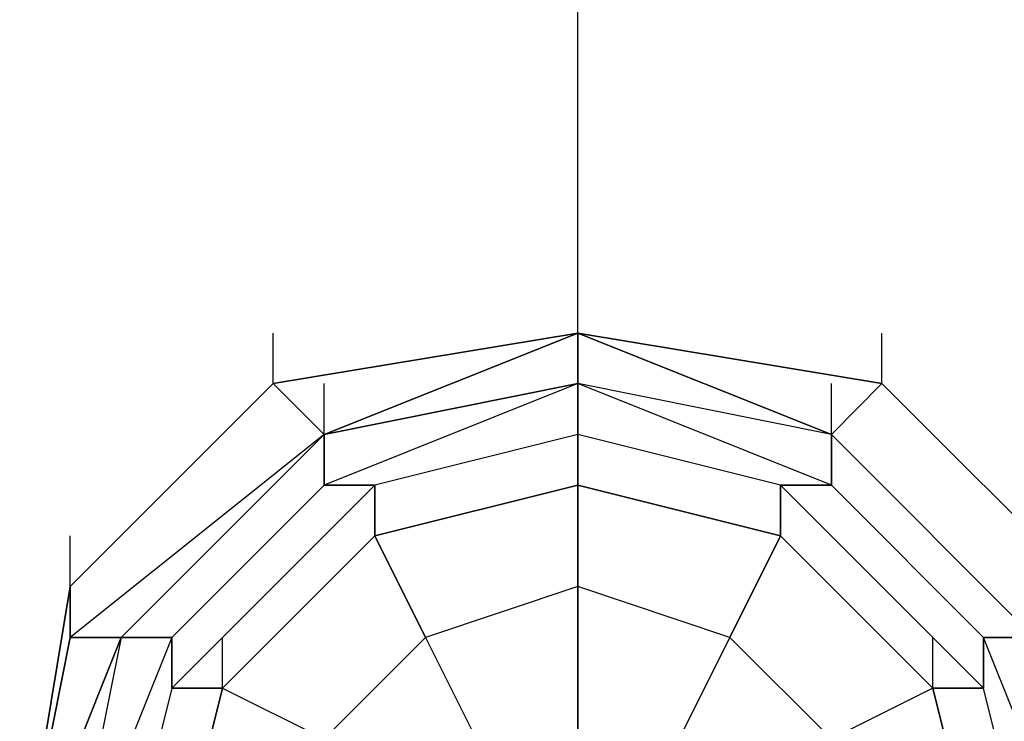
# Model space of a CAD drawing. Units: millimetres. Extents: x -5238 to 42113, y -6831 to 27230.
# Drawn here: x 5910 to 6074, y 28 to 145 of the extents above; entities that cross this region are included whole.
import ezdxf

# ---------------------------------------------------------------- set-up
doc = ezdxf.new("R2010")
doc.units = ezdxf.units.MM
doc.layers.add('DRAUFSICHT', color=7, linetype='Continuous')

msp = doc.modelspace()

# ---------------------------------------------------------------- linework, layer by layer
at = {"layer": 'DRAUFSICHT', "lineweight": 25}
for points in [[(6002.88, 0), (6002.88, 6993.48)], [(6002.88, 93.12), (6002.88, 101.6)], [(6002.88, 93.12), (6002.88, 101.6)], [(6079.08, 42.34), (6045.22, 76.21), (6002.88, 93.12), (5960.54, 76.21), (5926.67, 42.34), (5909.76, 0), (5926.67, -42.34), (5960.54, -76.21), (6002.88, -93.12), (6045.22, -76.21), (6079.08, -42.34)], [(6079.08, 42.34), (6045.22, 76.21), (6002.88, 93.12), (5960.54, 76.21), (5918.2, 42.34), (5909.76, 0), (5918.2, -50.82), (5960.54, -84.68), (6002.88, -93.12), (6045.22, -84.68), (6079.08, -50.82)], [(6087.56, 50.82), (6053.66, 84.68), (6002.88, 93.12), (5952.06, 84.68), (5918.2, 50.82), (5909.76, 0), (5918.2, -50.82), (5952.06, -84.68), (6002.88, -93.12), (6053.66, -84.68), (6087.56, -50.82)], [(6087.56, 50.82), (6053.66, 84.68), (6002.88, 93.12), (5952.06, 84.68), (5918.2, 50.82), (5909.76, 0), (5918.2, -50.82), (5952.06, -84.68), (6002.88, -93.12), (6053.66, -84.68), (6087.56, -50.82)], [(6087.56, 50.82), (6053.66, 84.68), (6002.88, 93.12), (5952.06, 84.68), (5918.2, 50.82), (5909.76, 0), (5918.2, -50.82), (5952.06, -84.68), (6002.88, -93.12), (6053.66, -84.68), (6087.56, -50.82)], [(6087.56, 50.82), (6053.66, 84.68), (6002.88, 93.12), (5952.06, 84.68), (5918.2, 50.82), (5909.76, 0), (5918.2, -50.82), (5952.06, -84.68), (6002.88, -93.12), (6053.66, -84.68), (6087.56, -50.82)], [(6087.56, 50.82), (6053.66, 84.68), (6002.88, 93.12), (5952.06, 84.68), (5918.2, 50.82), (5909.76, 0), (5918.2, -50.82), (5952.06, -84.68), (6002.88, -93.12), (6053.66, -84.68), (6087.56, -50.82)], [(6087.56, 50.82), (6053.66, 84.68), (6002.88, 93.12), (5952.06, 84.68), (5918.2, 50.82), (5909.76, 0), (5918.2, -50.82), (5952.06, -84.68), (6002.88, -93.12), (6053.66, -84.68), (6087.56, -50.82)], [(6087.56, 50.82), (6053.66, 84.68), (6002.88, 93.12), (5952.06, 84.68), (5918.2, 50.82), (5909.76, 0), (5918.2, -50.82), (5952.06, -84.68), (6002.88, -93.12), (6053.66, -84.68), (6087.56, -50.82)], [(6087.56, 50.82), (6053.66, 84.68), (6002.88, 93.12), (5952.06, 84.68), (5918.2, 50.82), (5909.76, 0), (5918.2, -50.82), (5952.06, -84.68), (6002.88, -93.12), (6053.66, -84.68), (6087.56, -50.82)], [(6087.56, 50.82), (6053.66, 84.68), (6002.88, 93.12), (5952.06, 84.68), (5918.2, 50.82), (5909.76, 0), (5918.2, -50.82), (5952.06, -84.68), (6002.88, -93.12), (6053.66, -84.68), (6087.56, -50.82)], [(6087.56, 50.82), (6053.66, 84.68), (6002.88, 93.12), (5952.06, 84.68), (5918.2, 50.82), (5909.76, 0), (5918.2, -50.82), (5952.06, -84.68), (6002.88, -93.12), (6053.66, -84.68), (6087.56, -50.82)], [(6087.56, 50.82), (6053.66, 84.68), (6002.88, 93.12), (5952.06, 84.68), (5918.2, 50.82), (5909.76, 0), (5918.2, -50.82), (5952.06, -84.68), (6002.88, -93.12), (6053.66, -84.68), (6087.56, -50.82)], [(6087.56, 50.82), (6053.66, 84.68), (6002.88, 93.12), (5952.06, 84.68), (5918.2, 50.82), (5909.76, 0), (5918.2, -50.82), (5952.06, -84.68), (6002.88, -93.12), (6053.66, -84.68), (6087.56, -50.82)], [(6087.56, 50.82), (6053.66, 84.68), (6002.88, 93.12), (5952.06, 84.68), (5918.2, 50.82), (5909.76, 0), (5918.2, -50.82), (5952.06, -84.68), (6002.88, -93.12), (6053.66, -84.68), (6087.56, -50.82)], [(6079.08, 42.34), (6045.22, 76.21), (6002.88, 93.12), (5960.54, 76.21), (5918.2, 42.34), (5909.76, 0), (5918.2, -50.82), (5960.54, -84.68), (6002.88, -93.12), (6045.22, -84.68), (6079.08, -50.82)], [(6079.08, 42.34), (6045.22, 76.21), (6002.88, 93.12), (5960.54, 76.21), (5926.67, 42.34), (5909.76, 0), (5926.67, -42.34), (5960.54, -76.21), (6002.88, -93.12), (6045.22, -76.21), (6079.08, -42.34)], [(6079.08, 42.34), (6045.22, 76.21), (6002.88, 93.12), (5960.54, 76.21), (5926.67, 42.34), (5909.76, 0), (5926.67, -42.34), (5960.54, -76.21), (6002.88, -93.12), (6045.22, -76.21), (6079.08, -42.34)], [(6079.08, 42.34), (6045.22, 76.21), (6002.88, 93.12), (5960.54, 76.21), (5918.2, 42.34), (5909.76, 0), (5918.2, -50.82), (5960.54, -84.68), (6002.88, -93.12), (6045.22, -84.68), (6079.08, -50.82)], [(6087.56, 50.82), (6053.66, 84.68), (6002.88, 93.12), (5952.06, 84.68), (5918.2, 50.82), (5909.76, 0), (5918.2, -50.82), (5952.06, -84.68), (6002.88, -93.12), (6053.66, -84.68), (6087.56, -50.82)], [(6087.56, 50.82), (6053.66, 84.68), (6002.88, 93.12), (5952.06, 84.68), (5918.2, 50.82), (5909.76, 0), (5918.2, -50.82), (5952.06, -84.68), (6002.88, -93.12), (6053.66, -84.68), (6087.56, -50.82)], [(6087.56, 50.82), (6053.66, 84.68), (6002.88, 93.12), (5952.06, 84.68), (5918.2, 50.82), (5909.76, 0), (5918.2, -50.82), (5952.06, -84.68), (6002.88, -93.12), (6053.66, -84.68), (6087.56, -50.82)], [(6087.56, 50.82), (6053.66, 84.68), (6002.88, 93.12), (5952.06, 84.68), (5918.2, 50.82), (5909.76, 0), (5918.2, -50.82), (5952.06, -84.68), (6002.88, -93.12), (6053.66, -84.68), (6087.56, -50.82)], [(6087.56, 50.82), (6053.66, 84.68), (6002.88, 93.12), (5952.06, 84.68), (5918.2, 50.82), (5909.76, 0), (5918.2, -50.82), (5952.06, -84.68), (6002.88, -93.12), (6053.66, -84.68), (6087.56, -50.82)], [(6087.56, 50.82), (6053.66, 84.68), (6002.88, 93.12), (5952.06, 84.68), (5918.2, 50.82), (5909.76, 0), (5918.2, -50.82), (5952.06, -84.68), (6002.88, -93.12), (6053.66, -84.68), (6087.56, -50.82)], [(6087.56, 50.82), (6053.66, 84.68), (6002.88, 93.12), (5952.06, 84.68), (5918.2, 50.82), (5909.76, 0), (5918.2, -50.82), (5952.06, -84.68), (6002.88, -93.12), (6053.66, -84.68), (6087.56, -50.82)], [(6087.56, 50.82), (6053.66, 84.68), (6002.88, 93.12), (5952.06, 84.68), (5918.2, 50.82), (5909.76, 0), (5918.2, -50.82), (5952.06, -84.68), (6002.88, -93.12), (6053.66, -84.68), (6087.56, -50.82)], [(6087.56, 50.82), (6053.66, 84.68), (6002.88, 93.12), (5952.06, 84.68), (5918.2, 50.82), (5909.76, 0), (5918.2, -50.82), (5952.06, -84.68), (6002.88, -93.12), (6053.66, -84.68), (6087.56, -50.82)], [(6087.56, 50.82), (6053.66, 84.68), (6002.88, 93.12), (5952.06, 84.68), (5918.2, 50.82), (5909.76, 0), (5918.2, -50.82), (5952.06, -84.68), (6002.88, -93.12), (6053.66, -84.68), (6087.56, -50.82)], [(6087.56, 50.82), (6053.66, 84.68), (6002.88, 93.12), (5952.06, 84.68), (5918.2, 50.82), (5909.76, 0), (5918.2, -50.82), (5952.06, -84.68), (6002.88, -93.12), (6053.66, -84.68), (6087.56, -50.82)], [(6087.56, 50.82), (6053.66, 84.68), (6002.88, 93.12), (5952.06, 84.68), (5918.2, 50.82), (5909.76, 0), (5918.2, -50.82), (5952.06, -84.68), (6002.88, -93.12), (6053.66, -84.68), (6087.56, -50.82)], [(6087.56, 50.82), (6053.66, 84.68), (6002.88, 93.12), (5952.06, 84.68), (5918.2, 50.82), (5909.76, 0), (5918.2, -50.82), (5952.06, -84.68), (6002.88, -93.12), (6053.66, -84.68), (6087.56, -50.82)], [(6079.08, 42.34), (6045.22, 76.21), (6002.88, 93.12), (5960.54, 76.21), (5918.2, 42.34), (5909.76, 0), (5918.2, -50.82), (5960.54, -84.68), (6002.88, -93.12), (6045.22, -84.68), (6079.08, -50.82)], [(6079.08, 42.34), (6045.22, 76.21), (6002.88, 93.12), (5960.54, 76.21), (5926.67, 42.34), (5909.76, 0), (5926.67, -42.34), (5960.54, -76.21), (6002.88, -93.12), (6045.22, -76.21), (6079.08, -42.34)], [(6002.88, 93.12), (5952.06, 84.68), (5960.54, 76.21)], [(5952.06, 84.68), (6002.88, 93.12)], [(5952.06, 84.68), (6002.88, 93.12)], [(5952.06, 84.68), (6002.88, 93.12)], [(5952.06, 84.68), (6002.88, 93.12)], [(5952.06, 84.68), (6002.88, 93.12)], [(5952.06, 84.68), (6002.88, 93.12)], [(5952.06, 84.68), (6002.88, 93.12)], [(5952.06, 84.68), (6002.88, 93.12)], [(5952.06, 84.68), (6002.88, 93.12)], [(5952.06, 84.68), (6002.88, 93.12)], [(5952.06, 84.68), (5952.06, 93.12)], [(6002.88, 93.12), (5960.54, 76.21), (5952.06, 84.68)], [(6002.88, 93.12), (5952.06, 84.68), (5960.54, 76.21)], [(5952.06, 84.68), (6002.88, 93.12)], [(5952.06, 84.68), (6002.88, 93.12)], [(5952.06, 84.68), (6002.88, 93.12)], [(5952.06, 84.68), (6002.88, 93.12)], [(5952.06, 84.68), (6002.88, 93.12)], [(5952.06, 84.68), (6002.88, 93.12)], [(5952.06, 84.68), (6002.88, 93.12)], [(5952.06, 84.68), (6002.88, 93.12)], [(5952.06, 84.68), (6002.88, 93.12)], [(5952.06, 84.68), (6002.88, 93.12)], [(5952.06, 84.68), (5952.06, 93.12)], [(6002.88, 93.12), (5960.54, 76.21), (5952.06, 84.68)], [(6002.88, 93.12), (5960.54, 76.21), (6002.88, 84.68)], [(6002.88, 93.12), (5960.54, 76.21), (6002.88, 84.68)], [(6045.22, 76.21), (6002.88, 93.12), (6002.88, 84.68)], [(6045.22, 76.21), (6002.88, 93.12), (6053.66, 84.68)], [(6002.88, 93.12), (6053.66, 84.68)], [(6002.88, 93.12), (6053.66, 84.68)], [(6002.88, 93.12), (6053.66, 84.68)], [(6002.88, 93.12), (6053.66, 84.68)], [(6002.88, 93.12), (6053.66, 84.68)], [(6002.88, 93.12), (6053.66, 84.68)], [(6002.88, 93.12), (6053.66, 84.68)], [(6002.88, 93.12), (6053.66, 84.68)], [(6002.88, 93.12), (6053.66, 84.68)], [(6002.88, 93.12), (6053.66, 84.68)], [(6002.88, 93.12), (6053.66, 84.68)], [(6002.88, 93.12), (6053.66, 84.68)], [(6002.88, 93.12), (6045.22, 76.21)], [(6002.88, 93.12), (6045.22, 76.21)], [(6045.22, 76.21), (6002.88, 84.68), (6002.88, 93.12)], [(6045.22, 76.21), (6002.88, 93.12), (6002.88, 84.68)], [(6045.22, 76.21), (6002.88, 93.12), (6053.66, 84.68)], [(6002.88, 93.12), (6053.66, 84.68)], [(6002.88, 93.12), (6053.66, 84.68)], [(6002.88, 93.12), (6053.66, 84.68)], [(6002.88, 93.12), (6053.66, 84.68)], [(6002.88, 93.12), (6053.66, 84.68)], [(6002.88, 93.12), (6053.66, 84.68)], [(6002.88, 93.12), (6053.66, 84.68)], [(6002.88, 93.12), (6053.66, 84.68)], [(6002.88, 93.12), (6053.66, 84.68)], [(6002.88, 93.12), (6053.66, 84.68)], [(6002.88, 93.12), (6053.66, 84.68)], [(6002.88, 93.12), (6053.66, 84.68)], [(6002.88, 93.12), (6045.22, 76.21)], [(6002.88, 93.12), (6045.22, 76.21)], [(6045.22, 76.21), (6002.88, 84.68), (6002.88, 93.12)], [(6053.66, 84.68), (6053.66, 93.12)], [(6053.66, 84.68), (6053.66, 93.12)], [(5952.06, 84.68), (5918.2, 50.82), (5918.2, 42.34)], [(5918.2, 50.82), (5952.06, 84.68)], [(5918.2, 50.82), (5952.06, 84.68)], [(5918.2, 50.82), (5952.06, 84.68)], [(5918.2, 50.82), (5952.06, 84.68)], [(5918.2, 50.82), (5952.06, 84.68)], [(5918.2, 50.82), (5952.06, 84.68)], [(5918.2, 50.82), (5952.06, 84.68)], [(5918.2, 50.82), (5952.06, 84.68)], [(5918.2, 50.82), (5952.06, 84.68)], [(5918.2, 50.82), (5952.06, 84.68)], [(6087.56, 0), (6070.61, 42.34), (6045.22, 67.73), (6002.88, 84.68), (5960.54, 67.73), (5935.15, 42.34), (5918.2, 0), (5935.15, -42.34), (5960.54, -67.73), (6002.88, -84.68), (6045.22, -67.73), (6070.61, -42.34), (6087.56, 0)], [(6079.08, 42.34), (6045.22, 76.21), (6002.88, 84.68), (5960.54, 76.21), (5926.67, 42.34), (5918.2, 0), (5926.67, -42.34), (5960.54, -76.21), (6002.88, -84.68), (6045.22, -76.21), (6079.08, -42.34)], [(6079.08, 42.34), (6045.22, 76.21), (6002.88, 84.68), (5960.54, 76.21), (5926.67, 42.34), (5918.2, 0), (5926.67, -42.34), (5960.54, -76.21), (6002.88, -84.68), (6045.22, -76.21), (6079.08, -42.34)], [(6087.56, 0), (6070.61, 42.34), (6045.22, 67.73), (6002.88, 84.68), (5960.54, 67.73), (5935.15, 42.34), (5918.2, 0), (5935.15, -42.34), (5960.54, -67.73), (6002.88, -84.68), (6045.22, -67.73), (6070.61, -42.34), (6087.56, 0)], [(5952.06, 84.68), (5918.2, 50.82), (5918.2, 42.34)], [(5918.2, 50.82), (5952.06, 84.68)], [(5918.2, 50.82), (5952.06, 84.68)], [(5918.2, 50.82), (5952.06, 84.68)], [(5918.2, 50.82), (5952.06, 84.68)], [(5918.2, 50.82), (5952.06, 84.68)], [(5918.2, 50.82), (5952.06, 84.68)], [(5918.2, 50.82), (5952.06, 84.68)], [(5918.2, 50.82), (5952.06, 84.68)], [(5918.2, 50.82), (5952.06, 84.68)], [(5918.2, 50.82), (5952.06, 84.68)], [(6087.56, 0), (6070.61, 42.34), (6045.22, 67.73), (6002.88, 84.68), (5960.54, 67.73), (5935.15, 42.34), (5918.2, 0), (5935.15, -42.34), (5960.54, -67.73), (6002.88, -84.68), (6045.22, -67.73), (6070.61, -42.34), (6087.56, 0)], [(6079.08, 42.34), (6045.22, 76.21), (6002.88, 84.68), (5960.54, 76.21), (5926.67, 42.34), (5918.2, 0), (5926.67, -42.34), (5960.54, -76.21), (6002.88, -84.68), (6045.22, -76.21), (6079.08, -42.34)], [(6079.08, 42.34), (6045.22, 76.21), (6002.88, 84.68), (5960.54, 76.21), (5926.67, 42.34), (5918.2, 0), (5926.67, -42.34), (5960.54, -76.21), (6002.88, -84.68), (6045.22, -76.21), (6079.08, -42.34)], [(6087.56, 0), (6070.61, 42.34), (6045.22, 67.73), (6002.88, 84.68), (5960.54, 67.73), (5935.15, 42.34), (5918.2, 0), (5935.15, -42.34), (5960.54, -67.73), (6002.88, -84.68), (6045.22, -67.73), (6070.61, -42.34), (6087.56, 0)], [(6002.88, 84.68), (5960.54, 67.73), (5969.01, 67.73)], [(6002.88, 84.68), (5960.54, 76.21), (5960.54, 67.73)], [(5960.54, 76.21), (5960.54, 84.68)], [(5960.54, 76.21), (5960.54, 84.68)], [(6002.88, 84.68), (5960.54, 67.73), (5960.54, 76.21)], [(6002.88, 84.68), (5960.54, 67.73), (5969.01, 67.73)], [(6002.88, 84.68), (5960.54, 76.21), (5960.54, 67.73)], [(5960.54, 76.21), (5960.54, 84.68)], [(5960.54, 76.21), (5960.54, 84.68)], [(6002.88, 84.68), (5960.54, 67.73), (5960.54, 76.21)], [(6045.22, 67.73), (6002.88, 84.68), (6002.88, 76.21)], [(6045.22, 76.21), (6002.88, 84.68)], [(6045.22, 67.73), (6002.88, 84.68)], [(6036.74, 67.73), (6002.88, 76.21), (6002.88, 84.68)], [(6045.22, 67.73), (6002.88, 84.68), (6002.88, 76.21)], [(6045.22, 76.21), (6002.88, 84.68)], [(6045.22, 67.73), (6002.88, 84.68)], [(6036.74, 67.73), (6002.88, 76.21), (6002.88, 84.68)], [(6045.22, 76.21), (6045.22, 84.68)], [(6087.56, 50.82), (6053.66, 84.68), (6045.22, 76.21)], [(6079.08, 42.34), (6045.22, 76.21), (6053.66, 84.68)], [(6045.22, 76.21), (6045.22, 84.68)], [(6045.22, 76.21), (6045.22, 84.68)], [(6087.56, 50.82), (6053.66, 84.68), (6045.22, 76.21)], [(6079.08, 42.34), (6045.22, 76.21), (6053.66, 84.68)], [(6045.22, 76.21), (6045.22, 84.68)], [(6053.66, 84.68), (6087.56, 50.82)], [(6053.66, 84.68), (6087.56, 50.82)], [(6053.66, 84.68), (6087.56, 50.82)], [(6053.66, 84.68), (6087.56, 50.82)], [(6053.66, 84.68), (6087.56, 50.82)], [(6053.66, 84.68), (6087.56, 50.82)], [(6053.66, 84.68), (6087.56, 50.82)], [(6053.66, 84.68), (6087.56, 50.82)], [(6053.66, 84.68), (6087.56, 50.82)], [(6053.66, 84.68), (6087.56, 50.82)], [(6053.66, 84.68), (6087.56, 50.82)], [(6053.66, 84.68), (6087.56, 50.82)], [(6053.66, 84.68), (6087.56, 50.82)], [(6053.66, 84.68), (6087.56, 50.82)], [(6053.66, 84.68), (6087.56, 50.82)], [(6053.66, 84.68), (6087.56, 50.82)], [(6053.66, 84.68), (6087.56, 50.82)], [(6053.66, 84.68), (6087.56, 50.82)], [(6053.66, 84.68), (6087.56, 50.82)], [(6053.66, 84.68), (6087.56, 50.82)], [(5960.54, 76.21), (5918.2, 42.34), (5926.67, 42.34)], [(5960.54, 76.21), (5918.2, 42.34), (5918.2, 50.82)], [(5960.54, 76.21), (5926.67, 42.34), (5918.2, 42.34)], [(5960.54, 76.21), (5918.2, 42.34), (5926.67, 42.34)], [(5960.54, 76.21), (5918.2, 42.34), (5918.2, 50.82)], [(5960.54, 76.21), (5926.67, 42.34), (5918.2, 42.34)], [(5960.54, 76.21), (5926.67, 42.34), (5935.15, 42.34)], [(5960.54, 76.21), (5926.67, 42.34)], [(5960.54, 76.21), (5926.67, 42.34)], [(6079.08, 0), (6070.61, 33.87), (6036.74, 67.73), (6002.88, 76.21), (5969.01, 67.73), (5935.15, 33.87), (5926.67, 0), (5935.15, -33.87), (5969.01, -67.73), (6002.88, -76.21), (6036.74, -67.73), (6070.61, -33.87), (6079.08, 0)], [(6079.08, 0), (6070.61, 33.87), (6036.74, 67.73), (6002.88, 76.21), (5969.01, 67.73), (5935.15, 33.87), (5926.67, 0), (5935.15, -33.87), (5969.01, -67.73), (6002.88, -76.21), (6036.74, -67.73), (6070.61, -33.87), (6079.08, 0)], [(5960.54, 76.21), (5926.67, 42.34), (5935.15, 42.34)], [(5960.54, 76.21), (5926.67, 42.34)], [(5960.54, 76.21), (5926.67, 42.34)], [(6079.08, 0), (6070.61, 33.87), (6036.74, 67.73), (6002.88, 76.21), (5969.01, 67.73), (5935.15, 33.87), (5926.67, 0), (5935.15, -33.87), (5969.01, -67.73), (6002.88, -76.21), (6036.74, -67.73), (6070.61, -33.87), (6079.08, 0)], [(6079.08, 0), (6070.61, 33.87), (6036.74, 67.73), (6002.88, 76.21), (5969.01, 67.73), (5935.15, 33.87), (5926.67, 0), (5935.15, -33.87), (5969.01, -67.73), (6002.88, -76.21), (6036.74, -67.73), (6070.61, -33.87), (6079.08, 0)], [(6002.88, 76.21), (5969.01, 67.73), (5960.54, 67.73)], [(6002.88, 76.21), (5969.01, 67.73), (5960.54, 67.73)], [(6036.74, 59.26), (6002.88, 67.73), (6002.88, 76.21), (5969.01, 67.73), (5969.01, 59.26), (6002.88, 67.73)], [(6036.74, 59.26), (6002.88, 67.73), (6002.88, 76.21), (5969.01, 67.73), (5969.01, 59.26), (6002.88, 67.73)], [(6002.88, 67.73), (6002.88, 76.21)], [(6062.13, 33.87), (6036.74, 59.26), (6036.74, 67.73), (6002.88, 76.21), (6002.88, 67.73), (6036.74, 59.26)], [(6062.13, 33.87), (6036.74, 59.26), (6036.74, 67.73), (6002.88, 76.21), (6002.88, 67.73), (6036.74, 59.26)], [(6079.08, 42.34), (6045.22, 76.21), (6045.22, 67.73)], [(6070.61, 42.34), (6045.22, 67.73), (6045.22, 76.21)], [(6079.08, 42.34), (6045.22, 76.21), (6045.22, 67.73)], [(6070.61, 42.34), (6045.22, 67.73), (6045.22, 76.21)], [(5960.54, 67.73), (5935.15, 42.34), (5926.67, 42.34)], [(5960.54, 67.73), (5935.15, 42.34), (5926.67, 42.34)], [(6070.61, 0), (6062.13, 33.87), (6036.74, 59.26), (6002.88, 67.73), (5969.01, 59.26), (5943.62, 33.87), (5935.15, 0)], [(6070.61, 0), (6062.13, 33.87), (6036.74, 59.26), (6002.88, 67.73), (5969.01, 59.26), (5943.62, 33.87), (5935.15, 0)], [(6002.88, 67.73), (5969.01, 59.26), (5969.01, 67.73), (5935.15, 33.87), (5943.62, 33.87), (5969.01, 59.26)], [(5960.54, 67.73), (5935.15, 42.34), (5935.15, 33.87)], [(5969.01, 67.73), (5935.15, 33.87), (5935.15, 42.34)], [(6070.61, 0), (6062.13, 33.87), (6036.74, 59.26), (6002.88, 67.73), (5969.01, 59.26), (5943.62, 33.87), (5935.15, 0), (5943.62, -33.87), (5969.01, -59.26), (6002.88, -67.73), (6036.74, -59.26), (6062.13, -33.87), (6070.61, 0), (6079.08, 0), (6070.61, 33.87), (6062.13, 33.87), (6070.61, 0)], [(6002.88, 67.73), (5969.01, 59.26), (5969.01, 67.73), (5935.15, 33.87), (5943.62, 33.87), (5969.01, 59.26)], [(5960.54, 67.73), (5935.15, 42.34), (5935.15, 33.87)], [(5969.01, 67.73), (5935.15, 33.87), (5935.15, 42.34)], [(6070.61, 0), (6062.13, 33.87), (6036.74, 59.26), (6002.88, 67.73), (5969.01, 59.26), (5943.62, 33.87), (5935.15, 0), (5943.62, -33.87), (5969.01, -59.26), (6002.88, -67.73), (6036.74, -59.26), (6062.13, -33.87), (6070.61, 0)], [(5969.01, 59.26), (5969.01, 67.73)], [(5969.01, 59.26), (6002.88, 67.73), (6002.88, 50.82)], [(6002.88, 50.82), (6002.88, 67.73)], [(6002.88, 67.73), (6036.74, 59.26)], [(6036.74, 59.26), (6036.74, 67.73)], [(6079.08, 0), (6070.61, 0), (6062.13, 33.87), (6070.61, 33.87), (6036.74, 67.73), (6036.74, 59.26), (6062.13, 33.87)], [(6070.61, 42.34), (6045.22, 67.73), (6036.74, 67.73)], [(6070.61, 33.87), (6036.74, 67.73), (6045.22, 67.73)], [(6079.08, 0), (6070.61, 0), (6062.13, 33.87), (6070.61, 33.87), (6036.74, 67.73), (6036.74, 59.26), (6062.13, 33.87)], [(6070.61, 42.34), (6045.22, 67.73), (6036.74, 67.73)], [(6070.61, 33.87), (6036.74, 67.73), (6045.22, 67.73)], [(5918.2, 50.82), (5918.2, 59.26)], [(5918.2, 50.82), (5918.2, 59.26)], [(5969.01, 59.26), (5943.62, 33.87), (5935.15, 33.87), (5926.67, 0), (5935.15, 0), (5943.62, 33.87)], [(5969.01, 59.26), (5943.62, 33.87), (5935.15, 33.87), (5926.67, 0), (5935.15, 0), (5943.62, 33.87)], [(5969.01, 59.26), (5943.62, 33.87)], [(5977.49, 42.34), (5969.01, 59.26)], [(5969.01, 59.26), (5977.49, 42.34), (5985.93, 25.39)], [(6036.74, 59.26), (6028.27, 42.34), (6002.88, 50.82)], [(6028.27, 42.34), (6036.74, 59.26)], [(6036.74, 59.26), (6062.13, 33.87), (6045.22, 25.39)], [(5918.2, 42.34), (5909.76, 0), (5918.2, 50.82)], [(5909.76, 0), (5918.2, 50.82)], [(5909.76, 0), (5918.2, 50.82)], [(5909.76, 0), (5918.2, 50.82)], [(5909.76, 0), (5918.2, 50.82)], [(5909.76, 0), (5918.2, 50.82)], [(5909.76, 0), (5918.2, 50.82)], [(5909.76, 0), (5918.2, 50.82)], [(5909.76, 0), (5918.2, 50.82)], [(5909.76, 0), (5918.2, 50.82)], [(5909.76, 0), (5918.2, 50.82)], [(5909.76, 0), (5918.2, 50.82)], [(5909.76, 0), (5918.2, 50.82)], [(5918.2, 42.34), (5909.76, 0), (5918.2, 50.82)], [(5909.76, 0), (5918.2, 50.82)], [(5909.76, 0), (5918.2, 50.82)], [(5909.76, 0), (5918.2, 50.82)], [(5909.76, 0), (5918.2, 50.82)], [(5909.76, 0), (5918.2, 50.82)], [(5909.76, 0), (5918.2, 50.82)], [(5909.76, 0), (5918.2, 50.82)], [(5909.76, 0), (5918.2, 50.82)], [(5909.76, 0), (5918.2, 50.82)], [(5909.76, 0), (5918.2, 50.82)], [(5909.76, 0), (5918.2, 50.82)], [(5909.76, 0), (5918.2, 50.82)], [(6002.88, 50.82), (5977.49, 42.34)], [(6002.88, 50.82), (5977.49, 42.34)], [(6002.88, 50.82), (6002.88, 25.39), (6019.83, 25.39)], [(6028.27, 42.34), (6002.88, 50.82)], [(6002.88, 25.39), (6002.88, 50.82)], [(5926.67, 42.34), (5909.76, 0), (5918.2, 0)], [(5909.76, 0), (5918.2, 42.34)], [(5909.76, 0), (5926.67, 42.34)], [(5926.67, 42.34), (5918.2, 0), (5909.76, 0)], [(5926.67, 42.34), (5909.76, 0), (5918.2, 0)], [(5909.76, 0), (5918.2, 42.34)], [(5909.76, 0), (5926.67, 42.34)], [(5926.67, 42.34), (5918.2, 0), (5909.76, 0)], [(5935.15, 42.34), (5918.2, 0), (5926.67, 0)], [(5926.67, 42.34), (5918.2, 0)], [(5935.15, 42.34), (5918.2, 0)], [(5935.15, 42.34), (5918.2, 0), (5926.67, 0)], [(5926.67, 42.34), (5918.2, 0)], [(5935.15, 42.34), (5918.2, 0)], [(5943.62, 33.87), (5943.62, 42.34)], [(5943.62, 33.87), (5960.54, 25.39), (5977.49, 42.34)], [(5977.49, 42.34), (5960.54, 25.39)], [(5977.49, 42.34), (5985.93, 25.39), (6002.88, 25.39)], [(6019.83, 25.39), (6028.27, 42.34)], [(6028.27, 42.34), (6019.83, 25.39), (6028.27, 16.95)], [(6045.22, 25.39), (6028.27, 42.34)], [(6062.13, 33.87), (6045.22, 25.39), (6028.27, 42.34)], [(6062.13, 33.87), (6062.13, 42.34)], [(6079.08, 0), (6087.56, 0), (6070.61, 42.34), (6070.61, 33.87)], [(6087.56, 0), (6079.08, 42.34), (6070.61, 42.34)], [(6087.56, 0), (6070.61, 42.34), (6079.08, 42.34)], [(6087.56, 0), (6079.08, 0), (6070.61, 33.87), (6070.61, 42.34)], [(6079.08, 0), (6087.56, 0), (6070.61, 42.34), (6070.61, 33.87)], [(6087.56, 0), (6079.08, 42.34), (6070.61, 42.34)], [(6087.56, 0), (6070.61, 42.34), (6079.08, 42.34)], [(6087.56, 0), (6079.08, 0), (6070.61, 33.87), (6070.61, 42.34)], [(5935.15, 33.87), (5926.67, 0), (5918.2, 0)], [(5935.15, 33.87), (5926.67, 0), (5918.2, 0)], [(5943.62, 33.87), (5935.15, 0), (5926.67, 0), (5935.15, -33.87), (5943.62, -33.87), (5935.15, 0)], [(5943.62, 33.87), (5935.15, 0), (5926.67, 0), (5935.15, -33.87), (5943.62, -33.87), (5935.15, 0)], [(5935.15, 0), (5943.62, 33.87)], [(5943.62, 33.87), (5960.54, 25.39), (5952.06, 0)], [(6002.88, 25.39), (6002.88, 33.87)], [(6002.88, 25.39), (6002.88, 33.87)], [(6002.88, 25.39), (6002.88, 33.87)], [(6062.13, 33.87), (6070.61, 0)], [(6070.61, 0), (6079.08, 0), (6070.61, 33.87), (6062.13, 33.87), (6070.61, 0)]]:
    msp.add_lwpolyline(points, dxfattribs=at)
for points, knots in [([(6002.88, 93.12), (6002.88, 93.12), (5952.06, 84.68), (5952.06, 84.68), (5952.06, 84.68), (6002.88, 93.12), (6002.88, 93.12)], [0, 0, 0, 0, 1, 1, 1, 2, 2, 2, 2]), ([(6002.88, 93.12), (6002.88, 93.12), (5952.06, 84.68), (5952.06, 84.68), (5952.06, 84.68), (6002.88, 93.12), (6002.88, 93.12)], [0, 0, 0, 0, 1, 1, 1, 2, 2, 2, 2]), ([(6002.88, 93.12), (6002.88, 93.12), (5960.54, 76.21), (5960.54, 76.21), (5960.54, 76.21), (6002.88, 93.12), (6002.88, 93.12)], [0, 0, 0, 0, 1, 1, 1, 2, 2, 2, 2]), ([(6002.88, 93.12), (6002.88, 93.12), (5960.54, 76.21), (5960.54, 76.21), (5960.54, 76.21), (6002.88, 93.12), (6002.88, 93.12)], [0, 0, 0, 0, 1, 1, 1, 2, 2, 2, 2]), ([(6002.88, 67.73), (6002.88, 67.73), (6002.88, 93.12), (6002.88, 93.12), (6002.88, 93.12), (6002.88, 67.73), (6002.88, 67.73)], [0, 0, 0, 0, 1, 1, 1, 2, 2, 2, 2]), ([(6002.88, 67.73), (6002.88, 67.73), (6002.88, 93.12), (6002.88, 93.12), (6002.88, 93.12), (6002.88, 67.73), (6002.88, 67.73)], [0, 0, 0, 0, 1, 1, 1, 2, 2, 2, 2]), ([(5952.06, 84.68), (5952.06, 84.68), (5918.2, 50.82), (5918.2, 50.82), (5918.2, 50.82), (5952.06, 84.68), (5952.06, 84.68)], [0, 0, 0, 0, 1, 1, 1, 2, 2, 2, 2]), ([(5952.06, 84.68), (5952.06, 84.68), (5918.2, 50.82), (5918.2, 50.82), (5918.2, 50.82), (5952.06, 84.68), (5952.06, 84.68)], [0, 0, 0, 0, 1, 1, 1, 2, 2, 2, 2]), ([(5969.01, 59.26), (5969.01, 59.26), (5969.01, 67.73), (5969.01, 67.73), (5969.01, 67.73), (5960.54, 67.73), (5960.54, 67.73), (5960.54, 67.73), (5960.54, 76.21), (5960.54, 76.21), (5960.54, 76.21), (5952.06, 84.68), (5952.06, 84.68), (5952.06, 84.68), (5960.54, 76.21), (5960.54, 76.21), (5960.54, 76.21), (5960.54, 67.73), (5960.54, 67.73), (5960.54, 67.73), (5969.01, 67.73), (5969.01, 67.73), (5969.01, 67.73), (5969.01, 59.26), (5969.01, 59.26)], [0, 0, 0, 0, 1, 1, 1, 2, 2, 2, 3, 3, 3, 4, 4, 4, 5, 5, 5, 6, 6, 6, 7, 7, 7, 8, 8, 8, 8]), ([(5969.01, 59.26), (5969.01, 59.26), (5969.01, 67.73), (5969.01, 67.73), (5969.01, 67.73), (5960.54, 67.73), (5960.54, 67.73), (5960.54, 67.73), (5960.54, 76.21), (5960.54, 76.21), (5960.54, 76.21), (5952.06, 84.68), (5952.06, 84.68), (5952.06, 84.68), (5960.54, 76.21), (5960.54, 76.21), (5960.54, 76.21), (5960.54, 67.73), (5960.54, 67.73), (5960.54, 67.73), (5969.01, 67.73), (5969.01, 67.73), (5969.01, 67.73), (5969.01, 59.26), (5969.01, 59.26)], [0, 0, 0, 0, 1, 1, 1, 2, 2, 2, 3, 3, 3, 4, 4, 4, 5, 5, 5, 6, 6, 6, 7, 7, 7, 8, 8, 8, 8]), ([(6036.74, 59.26), (6036.74, 59.26), (6036.74, 67.73), (6036.74, 67.73), (6036.74, 67.73), (6045.22, 67.73), (6045.22, 67.73), (6045.22, 67.73), (6045.22, 76.21), (6045.22, 76.21), (6045.22, 76.21), (6053.66, 84.68), (6053.66, 84.68), (6053.66, 84.68), (6045.22, 76.21), (6045.22, 76.21), (6045.22, 76.21), (6045.22, 67.73), (6045.22, 67.73), (6045.22, 67.73), (6036.74, 67.73), (6036.74, 67.73), (6036.74, 67.73), (6036.74, 59.26), (6036.74, 59.26)], [0, 0, 0, 0, 1, 1, 1, 2, 2, 2, 3, 3, 3, 4, 4, 4, 5, 5, 5, 6, 6, 6, 7, 7, 7, 8, 8, 8, 8]), ([(6036.74, 59.26), (6036.74, 59.26), (6036.74, 67.73), (6036.74, 67.73), (6036.74, 67.73), (6045.22, 67.73), (6045.22, 67.73), (6045.22, 67.73), (6045.22, 76.21), (6045.22, 76.21), (6045.22, 76.21), (6053.66, 84.68), (6053.66, 84.68), (6053.66, 84.68), (6045.22, 76.21), (6045.22, 76.21), (6045.22, 76.21), (6045.22, 67.73), (6045.22, 67.73), (6045.22, 67.73), (6036.74, 67.73), (6036.74, 67.73), (6036.74, 67.73), (6036.74, 59.26), (6036.74, 59.26)], [0, 0, 0, 0, 1, 1, 1, 2, 2, 2, 3, 3, 3, 4, 4, 4, 5, 5, 5, 6, 6, 6, 7, 7, 7, 8, 8, 8, 8]), ([(6087.56, 50.82), (6087.56, 50.82), (6053.66, 84.68), (6053.66, 84.68), (6053.66, 84.68), (6087.56, 50.82), (6087.56, 50.82)], [0, 0, 0, 0, 1, 1, 1, 2, 2, 2, 2]), ([(6087.56, 50.82), (6087.56, 50.82), (6053.66, 84.68), (6053.66, 84.68), (6053.66, 84.68), (6087.56, 50.82), (6087.56, 50.82)], [0, 0, 0, 0, 1, 1, 1, 2, 2, 2, 2]), ([(6079.08, 42.34), (6079.08, 42.34), (6045.22, 76.21), (6045.22, 76.21), (6045.22, 76.21), (6079.08, 42.34), (6079.08, 42.34)], [0, 0, 0, 0, 1, 1, 1, 2, 2, 2, 2]), ([(6079.08, 42.34), (6079.08, 42.34), (6045.22, 76.21), (6045.22, 76.21), (6045.22, 76.21), (6079.08, 42.34), (6079.08, 42.34)], [0, 0, 0, 0, 1, 1, 1, 2, 2, 2, 2]), ([(6079.08, 42.34), (6079.08, 42.34), (6045.22, 76.21), (6045.22, 76.21), (6045.22, 76.21), (6079.08, 42.34), (6079.08, 42.34)], [0, 0, 0, 0, 1, 1, 1, 2, 2, 2, 2]), ([(6079.08, 42.34), (6079.08, 42.34), (6045.22, 76.21), (6045.22, 76.21), (6045.22, 76.21), (6079.08, 42.34), (6079.08, 42.34)], [0, 0, 0, 0, 1, 1, 1, 2, 2, 2, 2]), ([(6070.61, 0), (6070.61, 0), (6096, 0), (6096, 0), (6096, 0), (6070.61, 0), (6070.61, 0), (6070.61, 0), (6062.13, 33.87), (6062.13, 33.87), (6062.13, 33.87), (6036.74, 59.26), (6036.74, 59.26), (6036.74, 59.26), (6002.88, 67.73), (6002.88, 67.73), (6002.88, 67.73), (5969.01, 59.26), (5969.01, 59.26), (5969.01, 59.26), (5943.62, 33.87), (5943.62, 33.87), (5943.62, 33.87), (5935.15, 0), (5935.15, 0), (5935.15, 0), (5943.62, -33.87), (5943.62, -33.87), (5943.62, -33.87), (5969.01, -59.26), (5969.01, -59.26), (5969.01, -59.26), (6002.88, -67.73), (6002.88, -67.73), (6002.88, -67.73), (6036.74, -59.26), (6036.74, -59.26), (6036.74, -59.26), (6062.13, -33.87), (6062.13, -33.87), (6062.13, -33.87), (6070.61, 0), (6070.61, 0)], [0, 0, 0, 0, 1, 1, 1, 2, 2, 2, 3, 3, 3, 4, 4, 4, 5, 5, 5, 6, 6, 6, 7, 7, 7, 8, 8, 8, 9, 9, 9, 10, 10, 10, 11, 11, 11, 12, 12, 12, 13, 13, 13, 14, 14, 14, 14]), ([(6070.61, 0), (6070.61, 0), (6096, 0), (6096, 0), (6096, 0), (6070.61, 0), (6070.61, 0), (6070.61, 0), (6062.13, 33.87), (6062.13, 33.87), (6062.13, 33.87), (6036.74, 59.26), (6036.74, 59.26), (6036.74, 59.26), (6002.88, 67.73), (6002.88, 67.73), (6002.88, 67.73), (5969.01, 59.26), (5969.01, 59.26), (5969.01, 59.26), (5943.62, 33.87), (5943.62, 33.87), (5943.62, 33.87), (5935.15, 0), (5935.15, 0), (5935.15, 0), (5943.62, -33.87), (5943.62, -33.87), (5943.62, -33.87), (5969.01, -59.26), (5969.01, -59.26), (5969.01, -59.26), (6002.88, -67.73), (6002.88, -67.73), (6002.88, -67.73), (6036.74, -59.26), (6036.74, -59.26), (6036.74, -59.26), (6062.13, -33.87), (6062.13, -33.87), (6062.13, -33.87), (6070.61, 0), (6070.61, 0)], [0, 0, 0, 0, 1, 1, 1, 2, 2, 2, 3, 3, 3, 4, 4, 4, 5, 5, 5, 6, 6, 6, 7, 7, 7, 8, 8, 8, 9, 9, 9, 10, 10, 10, 11, 11, 11, 12, 12, 12, 13, 13, 13, 14, 14, 14, 14]), ([(6002.88, 67.73), (6002.88, 67.73), (5969.01, 59.26), (5969.01, 59.26), (5969.01, 59.26), (6002.88, 67.73), (6002.88, 67.73)], [0, 0, 0, 0, 1, 1, 1, 2, 2, 2, 2]), ([(6036.74, 59.26), (6036.74, 59.26), (6002.88, 67.73), (6002.88, 67.73), (6002.88, 67.73), (6036.74, 59.26), (6036.74, 59.26)], [0, 0, 0, 0, 1, 1, 1, 2, 2, 2, 2]), ([(5969.01, 59.26), (5969.01, 59.26), (5943.62, 33.87), (5943.62, 33.87), (5943.62, 33.87), (5969.01, 59.26), (5969.01, 59.26)], [0, 0, 0, 0, 1, 1, 1, 2, 2, 2, 2]), ([(6062.13, 33.87), (6062.13, 33.87), (6036.74, 59.26), (6036.74, 59.26), (6036.74, 59.26), (6062.13, 33.87), (6062.13, 33.87)], [0, 0, 0, 0, 1, 1, 1, 2, 2, 2, 2]), ([(5943.62, 33.87), (5943.62, 33.87), (5935.15, 33.87), (5935.15, 33.87), (5935.15, 33.87), (5935.15, 42.34), (5935.15, 42.34), (5935.15, 42.34), (5918.2, 42.34), (5918.2, 42.34), (5918.2, 42.34), (5918.2, 50.82), (5918.2, 50.82), (5918.2, 50.82), (5918.2, 42.34), (5918.2, 42.34), (5918.2, 42.34), (5935.15, 42.34), (5935.15, 42.34), (5935.15, 42.34), (5935.15, 33.87), (5935.15, 33.87), (5935.15, 33.87), (5943.62, 33.87), (5943.62, 33.87)], [0, 0, 0, 0, 1, 1, 1, 2, 2, 2, 3, 3, 3, 4, 4, 4, 5, 5, 5, 6, 6, 6, 7, 7, 7, 8, 8, 8, 8]), ([(5943.62, 33.87), (5943.62, 33.87), (5935.15, 33.87), (5935.15, 33.87), (5935.15, 33.87), (5935.15, 42.34), (5935.15, 42.34), (5935.15, 42.34), (5918.2, 42.34), (5918.2, 42.34), (5918.2, 42.34), (5918.2, 50.82), (5918.2, 50.82), (5918.2, 50.82), (5918.2, 42.34), (5918.2, 42.34), (5918.2, 42.34), (5935.15, 42.34), (5935.15, 42.34), (5935.15, 42.34), (5935.15, 33.87), (5935.15, 33.87), (5935.15, 33.87), (5943.62, 33.87), (5943.62, 33.87)], [0, 0, 0, 0, 1, 1, 1, 2, 2, 2, 3, 3, 3, 4, 4, 4, 5, 5, 5, 6, 6, 6, 7, 7, 7, 8, 8, 8, 8]), ([(6062.13, 33.87), (6062.13, 33.87), (6070.61, 33.87), (6070.61, 33.87), (6070.61, 33.87), (6070.61, 42.34), (6070.61, 42.34), (6070.61, 42.34), (6079.08, 42.34), (6079.08, 42.34), (6079.08, 42.34), (6087.56, 50.82), (6087.56, 50.82), (6087.56, 50.82), (6079.08, 42.34), (6079.08, 42.34), (6079.08, 42.34), (6070.61, 42.34), (6070.61, 42.34), (6070.61, 42.34), (6070.61, 33.87), (6070.61, 33.87), (6070.61, 33.87), (6062.13, 33.87), (6062.13, 33.87)], [0, 0, 0, 0, 1, 1, 1, 2, 2, 2, 3, 3, 3, 4, 4, 4, 5, 5, 5, 6, 6, 6, 7, 7, 7, 8, 8, 8, 8]), ([(6062.13, 33.87), (6062.13, 33.87), (6070.61, 33.87), (6070.61, 33.87), (6070.61, 33.87), (6070.61, 42.34), (6070.61, 42.34), (6070.61, 42.34), (6079.08, 42.34), (6079.08, 42.34), (6079.08, 42.34), (6087.56, 50.82), (6087.56, 50.82), (6087.56, 50.82), (6079.08, 42.34), (6079.08, 42.34), (6079.08, 42.34), (6070.61, 42.34), (6070.61, 42.34), (6070.61, 42.34), (6070.61, 33.87), (6070.61, 33.87), (6070.61, 33.87), (6062.13, 33.87), (6062.13, 33.87)], [0, 0, 0, 0, 1, 1, 1, 2, 2, 2, 3, 3, 3, 4, 4, 4, 5, 5, 5, 6, 6, 6, 7, 7, 7, 8, 8, 8, 8]), ([(5943.62, 33.87), (5943.62, 33.87), (5935.15, 0), (5935.15, 0), (5935.15, 0), (5943.62, 33.87), (5943.62, 33.87)], [0, 0, 0, 0, 1, 1, 1, 2, 2, 2, 2]), ([(6070.61, 0), (6070.61, 0), (6062.13, 33.87), (6062.13, 33.87), (6062.13, 33.87), (6070.61, 0), (6070.61, 0)], [0, 0, 0, 0, 1, 1, 1, 2, 2, 2, 2])]:
    msp.add_open_spline(points, degree=3, knots=knots, dxfattribs=at)

doc.saveas('drawing.dxf')
